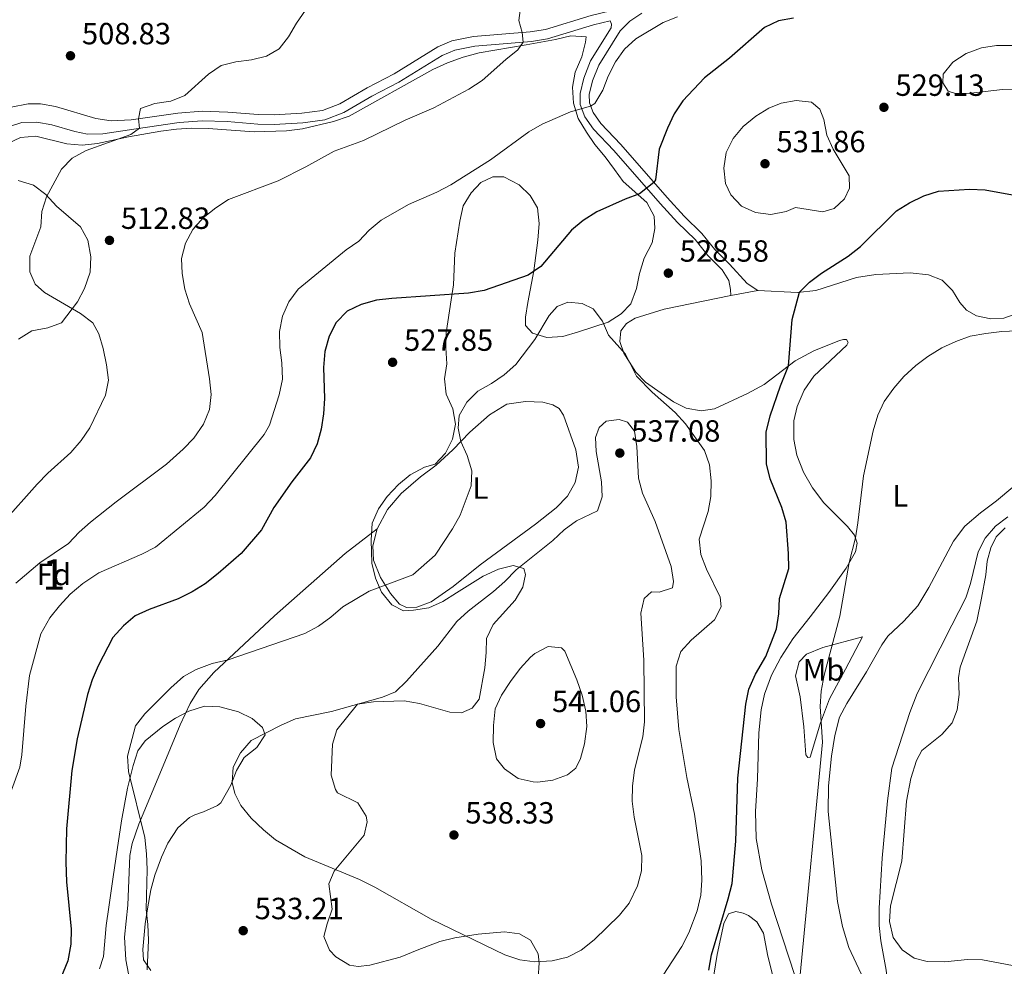
# Model space of a CAD drawing. Units: metres. Extents: x 628491 to 635430, y 702065 to 706822.
# Drawn here: x 630876 to 631198, y 704456 to 704765 of the extents above; entities that cross this region are included whole.
import ezdxf
from ezdxf.enums import TextEntityAlignment as Align

# ---------------------------------------------------------------- set-up
doc = ezdxf.new("R2010")
doc.units = ezdxf.units.M
doc.header["$MEASUREMENT"] = 0
doc.linetypes.add('DGN Style 3', pattern=[121.09594000000003, 86.49710000000002, -34.59884000000001])
for name, color, linetype, lineweight in [('Altimetria', 7, 'Continuous', 0), ('centroides', 7, 'Continuous', 0), ('Complex', 7, 'Continuous', 0), ('Entidades rusticas', 7, 'Continuous', 0), ('Viales-ffcc', 7, 'Continuous', 0), ('Zona arbolada', 7, 'Continuous', 0)]:
    doc.layers.add(name, color=color, linetype=linetype, lineweight=lineweight)
doc.styles.add('Style-Arial', font='txt')
doc.styles.add('Style-Arial Narrow', font='txt')

# ---------------------------------------------------------------- blocks, each defined once
blk = doc.blocks.new('5PATER')
at = {"layer": 'Altimetria', "linetype": 'Continuous', "lineweight": 0}
h = blk.add_hatch(color=250, dxfattribs=at)
edge = h.paths.add_edge_path()
edge.add_ellipse((1.001171767711639e-08, 1.001171767711639e-08), major_axis=(-1.095731443231309, -1.110710700762829), ratio=0.999422240966032, start_angle=0, end_angle=360)

msp = doc.modelspace()

# ---------------------------------------------------------------- linework, layer by layer
at = {"layer": 'Altimetria', "color": 30, "linetype": 'Continuous', "lineweight": 0, "flags": 128}
for points, elevation in [([(631039.6529999999, 704770.004), (631038.959, 704765.0390000001), (631040.024, 704761.169), (631040.4169999999, 704758.041), (631038.602, 704755.4739999999), (631034.6780000001, 704752.375), (631026.9180000001, 704745.4240000001), (631022.6370000001, 704742.5970000001), (631011.176, 704736.548), (631001.7550000001, 704732.4469999999), (630988.163, 704725.8589999999), (630978.4979999999, 704722.378), (630969.2930000001, 704717.182), (630960.176, 704712.615), (630944.02, 704706.479), (630939.8189999999, 704703.7679999999), (630935.6440000001, 704700.52), (630932.263, 704696.767), (630929.8870000001, 704692.236), (630928.5590000001, 704687.2720000001), (630928.841, 704682.2790000001), (630929.662, 704677.1640000001), (630931.2239999999, 704672.3700000001), (630935.3130000001, 704663.0160000001), (630937.747, 704647.8500000001), (630938.3060000001, 704642.7479999999), (630937.7509999999, 704637.7820000001), (630935.753, 704632.986), (630932.666, 704628.486), (630929.189, 704624.8859999999), (630923.7220000001, 704619.973), (630907.263, 704607.6410000001), (630898.882, 704600.99), (630895.138, 704597.676), (630891.6370000001, 704594.031), (630882.2849999999, 704587.6270000001), (630874.3700000001, 704580.9780000001)], 515), ([(630969.163, 704768.4240000001), (630966.2, 704764.264), (630963.568, 704759.7490000001), (630960.51, 704755.784), (630956.408, 704753.3929999999), (630951.5530000001, 704752.196), (630946.408, 704751.5730000001), (630941.5390000001, 704750.314), (630937.385, 704747.5279999999), (630929.727, 704740.571), (630925.074, 704738.737), (630919.878, 704737.9890000001), (630915.1769999999, 704736.2860000001), (630914.567, 704732.949)], 510), ([(631090.8130000001, 704766.308), (631086.1969999999, 704764.3859999999), (631077.257, 704759.0460000001), (631073.544, 704755.676), (631070.55, 704751.571), (631068.21, 704746.8999999999), (631066.463, 704742.342), (631063.798, 704737.9110000001), (631062.4310000001, 704737.0860000001), (631055.888, 704735.2380000001), (631046.538, 704731.1699999999), (631042.183, 704728.71), (631029.659, 704719.5320000001), (631016.7, 704711.3189999999), (631012.158, 704708.9739999999), (631002.808, 704704.906), (630993.878, 704699.804), (630990.0179999999, 704696.541), (630986.604, 704692.872), (630982.4480000001, 704690.0900000001), (630966.7209999999, 704677.202), (630963.7209999999, 704673.071), (630961.648, 704668.314), (630960.6410000001, 704663.345), (630960.719, 704658.0730000001), (630961.4180000001, 704653.081), (630961.648, 704647.7069999999), (630960.5819999999, 704642.612), (630957.3829999999, 704632.7579999999), (630955.676, 704629.6680000001)], 520), ([(631215.0830000001, 704753.648), (631210.3130000001, 704755.1470000001), (631205.3970000001, 704756.23), (631200.3049999999, 704756.8589999999), (631195.2080000001, 704756.9099999999), (631190.2620000001, 704756.182), (631185.277, 704754.267), (631180.879, 704751.4909999999), (631177.7660000001, 704747.4950000001), (631177.7039999999, 704744.642), (631179.3729999999, 704741.9299999999), (631181.8589999999, 704741.1950000001), (631186.8559999999, 704741.344), (631197.2080000001, 704742.5590000001), (631212.4750000001, 704742.6950000001), (631217.436, 704743.2960000001), (631221.1429999999, 704745.533), (631219.916, 704749.8219999999), (631215.0830000001, 704753.648)], 530), ([(631106.568, 704711.7620000001), (631105.997, 704716.733), (631106.78, 704721.858), (631109.0490000001, 704726.4469999999), (631112.3219999999, 704730.3570000001), (631116.452, 704733.7790000001), (631120.77, 704736.4369999999), (631124.7409999999, 704737.9950000001), (631129.7110000001, 704738.9180000001), (631134.672, 704738.3219999999), (631137.398, 704736.0959999999), (631138.73, 704732.6840000001), (631139.717, 704727.5730000001), (631141.811, 704723.0320000001), (631146.9680000001, 704714.2450000001), (631147.1300000001, 704710.263), (631145.503, 704706.7660000001), (631142.1229999999, 704703.5830000001), (631138.3829999999, 704702.5490000001), (631129.426, 704703.942), (631126.3559999999, 704702.598), (631121.4469999999, 704701.592), (631116.368, 704702.317), (631111.7860000001, 704704.311), (631108.26, 704708.068), (631106.568, 704711.7620000001)], 530), ([(630914.567, 704732.949), (630914.892, 704729.814), (630911.9950000001, 704727.8219999999), (630897.3740000001, 704722.561), (630892.8230000001, 704720.034), (630889.291, 704716.4909999999), (630884.443, 704707.4469999999), (630882.925, 704702.6359999999), (630882.5970000001, 704697.6100000001), (630879.004, 704687.9979999999), (630878.994, 704682.868), (630880.727, 704678.8200000001), (630883.7930000001, 704676.0900000001), (630895.6059999999, 704669.22), (630899.6259999999, 704666.2220000001), (630901.54, 704662.5530000001), (630902.936, 704657.7509999999), (630904.0190000001, 704652.4709999999), (630904.7479999999, 704647.3770000001), (630903.7660000001, 704642.4739999999), (630898.631, 704631.7820000001), (630895.7890000001, 704627.6669999999), (630892.4340000001, 704623.7620000001), (630884.848, 704616.996), (630881.3640000001, 704613.389), (630869.8970000001, 704600.5860000001)], 510), ([(631086.199, 704452.814), (631092.229, 704462.2110000001), (631094.534, 704466.646), (631097.335, 704473.7749999999), (631098.523, 704478.899), (631098.844, 704483.8900000001), (631098.622, 704490.131), (631096.402, 704505.4780000001), (631093.933, 704517.4299999999), (631091.3500000001, 704533.158), (631090.462, 704543.8489999999), (631090.3770000001, 704553.8659999999), (631091.939, 704558.7), (631095.354, 704562.352), (631103.01, 704569.0619999999), (631105.199, 704573.328), (631104.7949999999, 704576.3859999999), (631100.3670000001, 704585.594), (631098.5360000001, 704590.4169999999), (631097.9439999999, 704595.398), (631100.8800000001, 704604.4920000001), (631101.7720000001, 704609.4110000001), (631101.851, 704614.54), (631101.3759999999, 704619.675), (631099.6510000001, 704624.369), (631093.493, 704633.1159999999), (631090.1170000001, 704636.8049999999), (631082.571, 704643.523), (631077.439, 704648.788), (631073.8740000001, 704655.9680000001), (631068.254, 704662.095), (631066.291, 704666.7590000001), (631063.23, 704670.71), (631059.6910000001, 704672.4820000001), (631054.969, 704672.9110000001), (631051.504, 704671.4909999999), (631048.9070000001, 704668.602), (631044.156, 704660.737), (631037.936, 704652.602), (631034.1699999999, 704649.145), (631030.017, 704646.3600000001), (631025.507, 704643.827), (631021.8929999999, 704640.1769999999), (631019.446, 704635.817), (631019.108, 704631.723), (631019.9920000001, 704627.3360000001), (631022.092, 704622.763), (631023.5260000001, 704617.817), (631023.3300000001, 704612.8189999999), (631019.753, 704603.247), (631017.287, 704598.825), (631011.575, 704590.202), (631004.29, 704583.719), (630990.024, 704578.4539999999), (630981.325, 704573.2760000001), (630977.4920000001, 704569.909), (630973.385, 704566.9480000001), (630968.8970000001, 704564.5020000001), (630943.908, 704555.9820000001), (630938.686, 704554.767), (630933.432, 704552.7509999999), (630929.2390000001, 704550.513), (630925.074, 704546.7579999999), (630916.615, 704538.273), (630913.5109999999, 704534.297), (630910.97, 704524.413), (630911.21, 704519.4180000001), (630916.5530000001, 704497.764), (630917.1410000001, 704492.479), (630917.3770000001, 704487.297), (630917.0279999999, 704474.291), (630917.6229999999, 704469.3260000001), (630917.7949999999, 704464.2820000001), (630917.3829999999, 704454.479)], 530), ([(631130.6359999999, 704427.244), (631130.949, 704452.926), (631138.27, 704529.0490000001), (631137.54, 704540.622), (631137.888, 704545.7), (631138.8800000001, 704550.9580000001), (631144, 704570.1769999999), (631147.067, 704587.7309999999), (631149.068, 704595.8910000001), (631149.8870000001, 704600.774), (631151.658, 704616.1030000001), (631154.851, 704630.868), (631156.3459999999, 704635.9610000001), (631158.4990000001, 704640.4720000001), (631161.594, 704644.7590000001), (631164.9410000001, 704648.6259999999), (631168.7860000001, 704652.202), (631172.804, 704655.176), (631177.314, 704657.969), (631181.8829999999, 704660.1259999999), (631186.594, 704661.8), (631191.676, 704662.743), (631196.9439999999, 704663.3570000001), (631201.94, 704663.5449999999)], 520), ([(630994.3999999999, 704543.73), (630977.6240000001, 704539.0590000001), (630965.842, 704536.594), (630961.2520000001, 704534.6059999999), (630951.3759999999, 704529.5120000001), (630947.916, 704525.55), (630945.4950000001, 704520.8330000001), (630945.1300000001, 704515.8200000001), (630946.0349999999, 704512.1610000001), (630948.02, 704508.335), (630951.419, 704504.185), (630955.4510000001, 704500.2760000001), (630959.3060000001, 704497.091), (630968.9480000001, 704491.4580000001), (630986.81, 704484.112), (630991.879, 704481.588), (631010.271, 704471.122), (631034.4240000001, 704459.4680000001), (631039.229, 704457.8230000001), (631044.21, 704457.162), (631049.828, 704457.4750000001), (631054.8899999999, 704458.7), (631059.3300000001, 704460.997), (631063.642, 704464.3700000001), (631071.8559999999, 704472.459), (631075.021, 704476.321), (631077.773, 704482.0279999999), (631079.04, 704486.881), (631079.21, 704491.8829999999), (631076.72, 704504.4539999999), (631076.0390000001, 704509.6529999999), (631076.1399999999, 704514.652), (631076.747, 704519.966), (631079.48, 704530.737), (631080.061, 704535.706), (631079.9010000001, 704555.7890000001), (631078.8759999999, 704571.183), (631079.993, 704576.047), (631082.3019999999, 704578.158), (631084.8729999999, 704578.0249999999), (631089.2749999999, 704579.5190000001), (631089.5190000001, 704581.5530000001), (631088.7890000001, 704586.4990000001), (631083.5590000001, 704601.213), (631079.409, 704610.5020000001), (631078.101, 704615.3300000001), (631077.5109999999, 704625.6840000001), (631076.757, 704630.6910000001), (631074.5320000001, 704633.7180000001), (631071.7860000001, 704634.527), (631067.567, 704633.9820000001), (631065.1880000001, 704631.902), (631064.006, 704628.625), (631064.308, 704624.1089999999), (631066.0090000001, 704614.2180000001), (631066.2209999999, 704609.2220000001), (631064.703, 704604.638), (631057.8189999999, 704601.429), (631053.808, 704598.443), (631050.098, 704595.023), (631038.0900000001, 704585.348), (631034.4110000001, 704581.5549999999), (631030.658, 704578.25), (631022.4269999999, 704571.8330000001), (631018.719, 704568.477), (631012.5050000001, 704560.4029999999), (631002.182, 704549.0050000001), (630998.6359999999, 704545.4709999999), (630994.3999999999, 704543.73)], 535), ([(630955.676, 704629.6680000001), (630939.6359999999, 704609.6640000001), (630935.962, 704605.868), (630920.091, 704592.825), (630915.6570000001, 704590.5120000001), (630901.521, 704584.406), (630896.3759999999, 704580.8700000001), (630892.2250000001, 704577.381), (630888.646, 704573.591), (630885.504, 704569.6969999999), (630882.6170000001, 704564.439), (630878.852, 704550.7690000001), (630877.656, 704540.8319999999), (630876.392, 704524.9099999999), (630875.7660000001, 704520.842), (630870.2479999999, 704505.7280000001)], 520), ([(631160.102, 704427.794), (631160.4369999999, 704443.065), (631159.1359999999, 704454.443), (631157.3859999999, 704464.0549999999), (631156.8400000001, 704469.0260000001), (631156.8300000001, 704474.6969999999), (631157.8530000001, 704491.0630000001), (631159.5090000001, 704509.8049999999), (631161.014, 704520.5050000001), (631166.902, 704538.7409999999), (631169.31, 704544.8840000001), (631180.6140000001, 704567.26), (631185.1410000001, 704576.2250000001), (631186.7490000001, 704580.959), (631189.2620000001, 704591.2679999999), (631191.467, 704595.7520000001), (631194.913, 704599.631), (631198.963, 704602.72)], 515), ([(631042.754, 704556.7590000001), (631039.338, 704553.1070000001), (631036.19, 704548.821), (631033.335, 704544.389), (631031.1799999999, 704539.8729999999), (631030.6140000001, 704534.5079999999), (631030.5660000001, 704528.896), (631031.685, 704523.5), (631034.3189999999, 704520.2720000001), (631038.74, 704517.1499999999), (631043.6410000001, 704515.9750000001), (631045.1100000001, 704515.9110000001), (631050.0630000001, 704516.5800000001), (631054.8430000001, 704518.321), (631057.602, 704520.487), (631059.156, 704523.6340000001), (631060.4639999999, 704528.4569999999), (631061.1880000001, 704534.163), (631060.8430000001, 704539.149), (631059.696, 704544.4099999999), (631057.97, 704549.3640000001), (631053.9979999999, 704558.7180000001), (631052.869, 704559.916), (631048.6030000001, 704560.267), (631044.163, 704557.9839999999), (631042.754, 704556.7590000001)], 540)]:
    msp.add_lwpolyline(points, dxfattribs=dict(at, elevation=elevation))
at = {"layer": 'Altimetria', "color": 30, "linetype": 'Continuous', "lineweight": 30, "elevation": 525, "flags": 128}
for points in [[(631128.8559999999, 704765.8090000001), (631123.9280000001, 704764.96), (631119.3589999999, 704762.75), (631107.821, 704752.76), (631099.7320000001, 704746.288), (631092.6570000001, 704738.767), (631089.7550000001, 704734.524), (631087.5560000001, 704729.888), (631084.896, 704722.979), (631083.628, 704713.0150000001), (631083.1340000001, 704712.129), (631078.4780000001, 704708.409), (631073.79, 704706.6680000001), (631064.496, 704702.4639999999), (631060.0360000001, 704699.659), (631056.172, 704696.453), (631046.1429999999, 704684.5730000001), (631042.0109999999, 704681.7550000001), (631027.5970000001, 704676.7860000001), (631022.456, 704675.8559999999), (630997.3759999999, 704674.166), (630992.4110000001, 704673.575), (630987.385, 704672.175), (630982.8470000001, 704669.963), (630979.149, 704666.28), (630976.9070000001, 704661.811), (630975.523, 704656.784), (630975.1000000001, 704651.544), (630975.4140000001, 704641.425), (630975.0390000001, 704636.439), (630974.243, 704631.396), (630972.9369999999, 704626.5460000001), (630970.791, 704622.0290000001), (630964.649, 704614.1140000001), (630958.8060000001, 704605.747), (630954.7679999999, 704598.4610000001), (630948.1570000001, 704590.763), (630940.6300000001, 704584.132), (630936.355, 704580.7930000001), (630932.119, 704578.1359999999), (630927.5149999999, 704575.889), (630918.037, 704572.419), (630913.462, 704570.3759999999), (630909.6780000001, 704567.105), (630906.139, 704563.271), (630901.301, 704553.925)], [(631101.101, 704454.371), (631102.0190000001, 704459.4169999999), (631107.49, 704477.788), (631108.72, 704482.821), (631109.908, 704496.604), (631110.584, 704517.175), (631113.192, 704541.406), (631114.2380000001, 704546.3130000001), (631116.3559999999, 704551.2650000001), (631119.7550000001, 704557.013), (631123.2590000001, 704566.0490000001), (631123.9890000001, 704571.013), (631124.25, 704576.006), (631127.3260000001, 704585.7620000001), (631127.1740000001, 704590.7590000001), (631126.3970000001, 704600.962), (631124.9909999999, 704605.76), (631121.163, 704615.1840000001), (631119.962, 704620.0700000001), (631119.9169999999, 704630.4580000001), (631121.22, 704635.727), (631124.537, 704645.5800000001), (631127.1769999999, 704652.074), (631128.3570000001, 704667.2320000001), (631130.773, 704676.2050000001), (631134.0079999999, 704679.4369999999), (631137.987, 704682.4639999999), (631146.649, 704688.0290000001), (631150.6969999999, 704691.1229999999), (631162.547, 704702.8060000001), (631166.774, 704705.4750000001), (631171.4369999999, 704707.6880000001), (631176.253, 704709.22), (631186.3589999999, 704709.9140000001), (631191.56, 704709.649), (631201.685, 704707.821)], [(630901.301, 704553.925), (630899.327, 704549.348), (630897.851, 704544.5660000001), (630894.435, 704530.1089999999), (630892.716, 704519.717), (630890.9469999999, 704500.6570000001), (630890.726, 704489.6939999999), (630890.9450000001, 704483.273), (630892.4610000001, 704467.8729999999), (630892.439, 704462.872), (630891.415, 704457.4820000001), (630889.1359999999, 704451.8670000001), (630886.9469999999, 704448.4780000001), (630882.537, 704445.2679999999), (630877.994, 704443.092), (630871.1100000001, 704440.5590000001), (630861.256, 704438.754), (630854.047, 704436.21), (630844.72, 704431.909), (630840.868, 704428.7380000001), (630837.7450000001, 704424.2690000001), (630837.432, 704421.7679999999)]]:
    msp.add_lwpolyline(points, dxfattribs=at)
at = {"layer": 'Complex', "color": 92, "linetype": 'DGN Style 3', "lineweight": 0}
for points in [[(631045.246, 704451.844, 541.428), (631045.658, 704456.815, 541.428), (631045.325, 704459.7390000001, 541.501), (631042.7490000001, 704464.246, 541.65), (631039.162, 704466.2930000001, 541.618), (631034.237, 704466.983, 541.539), (631025.642, 704466.2069999999, 541.3340000000001), (631017.9739999999, 704465.02, 541.1270000000001), (631013.1259999999, 704463.842, 540.982), (631005.696, 704460.933, 541.205), (631000.186, 704458.631, 540.982), (630990.159, 704456.034, 540.982), (630986.398, 704455.6510000001, 540.982), (630983.5220000001, 704456.0989999999, 540.982), (630979.0360000001, 704458.8030000001, 540.982), (630977.058, 704460.923, 540.929), (630975.2, 704465.378, 540.759), (630976.2339999999, 704469.547, 540.726), (630977.8829999999, 704474.3659999999, 540.759), (630976.791, 704482.615, 540.982), (630978.567, 704486.824, 540.982), (630988.317, 704498.554, 541.205), (630989.388, 704502.969, 541.428), (630988.9610000001, 704504.7790000001, 541.484), (630986.25, 704509.162, 541.428), (630979.6070000001, 704512.462, 541.205), (630978.967, 704513.496, 541.19), (630977.523, 704518.253, 541.205), (630977.953, 704528.304, 541.339), (630979.369, 704532.9839999999, 540.759), (630986.1329999999, 704541.449, 538.755), (630991.4070000001, 704542.173, 538.99), (631001.4110000001, 704542.5249999999, 538.9830000000001), (631006.5020000001, 704541.619, 538.9830000000001), (631016.4070000001, 704538.801, 539.837), (631020.236, 704538.5860000001, 540.121), (631023.638, 704540.1159999999, 540.178), (631025.95, 704543.088, 540.292), (631027.8800000001, 704553.315, 539.998), (631028.236, 704558.287, 539.609), (631028.425, 704562.9550000001, 538.802), (631030.588, 704567.462, 538.528), (631037.8030000001, 704575.406, 538.471), (631040.3130000001, 704579.727, 538.698), (631041.0860000001, 704583.81, 538.414), (631040.592, 704585.78, 538.186), (631037.0760000001, 704586.841, 536.494), (631032.283, 704585.5530000001, 535.852), (631027.264, 704583.2579999999, 535.511), (631018.521, 704577.825, 534.885), (631014.0519999999, 704574.9890000001, 534.884), (631009.4639999999, 704573.0020000001, 534.828), (631004.4909999999, 704572.1359999999, 534.145), (631001.196, 704571.9210000001, 533.689), (630997.396, 704573.9040000001, 532.778), (630994.061, 704578.075, 531.868), (630992.0149999999, 704582.706, 531.128), (630990.868, 704587.6089999999, 530.615), (630990.619, 704595.0930000001, 530.064), (630990.9809999999, 704600.665, 530.1030000000001), (630993, 704605.2919999999, 530.217), (630995.8829999999, 704609.416, 530.331), (630999.601, 704613.287, 530.399), (631003.443, 704616.479, 530.615), (631008.0519999999, 704618.98, 530.7860000000001), (631011.544, 704619.979, 530.85), (631015.014, 704623.53, 531.469), (631017.246, 704628.0819999999, 531.583), (631018.2080000001, 704633.0760000001, 531.41), (631017.3389999999, 704638.003, 531.355), (631015.179, 704642.8829999999, 531.295), (631014.587, 704647.844, 531.1850000000001), (631015.375, 704652.784, 530.558), (631015.1270000001, 704658.034, 530.083), (631015.23, 704662.9210000001, 529.022), (631016.8049999999, 704673.712, 527.279), (631017.5519999999, 704678.648, 526.972), (631018.0260000001, 704688.9280000001, 525.549), (631019.622, 704699.4280000001, 524.324), (631020.7579999999, 704704.433, 523.711), (631023.4029999999, 704708.6769999999, 523.5), (631026.5449999999, 704712.0760000001, 523.557), (631030.503, 704713.9169999999, 523.899), (631034.0900000001, 704713.977, 524.24), (631039.1100000001, 704711.3489999999, 524.477), (631042.649, 704707.835, 524.639), (631045.0090000001, 704703.787, 524.866), (631045.598, 704698.628, 525.777), (631045.173, 704693.253, 526.745), (631043.8910000001, 704683.162, 528.054), (631041.8929999999, 704672.8600000001, 529.791), (631041.085, 704668.037, 530.843), (631041.156, 704665.3640000001, 531.982), (631043.388, 704662.7919999999, 532.494), (631048.0730000001, 704661.365, 532.722), (631053.358, 704661.676, 532.835), (631058.5260000001, 704663.2350000001, 532.835), (631068.1370000001, 704666.435, 532.777), (631072.378, 704669.087, 532.722), (631075.594, 704672.3999999999, 532.721), (631077.435, 704677.435, 532.657), (631078.467, 704682.315, 532.266), (631079.9369999999, 704687.287, 531.355), (631082.618, 704692.315, 530.6320000000001), (631083.4580000001, 704697.03, 529.135), (631083.2069999999, 704701.064, 528.908), (631080.828, 704705.5079999999, 528.225), (631073.119, 704712.422, 526.607), (631070.199, 704716.3659999999, 525.4300000000001), (631067.2220000001, 704720.507, 525.03), (631063.7779999999, 704724.565, 524.826), (631061.0830000001, 704728.6089999999, 523.614), (631058.413, 704733.0530000001, 522.9060000000001), (631056.8230000001, 704737.9909999999, 521.818), (631056.4780000001, 704743.2579999999, 521.597), (631057.409, 704748.1510000001, 521.109), (631059.55, 704753.162, 520.986), (631060.8130000001, 704757.9450000001, 520.256), (631061.013, 704759.7220000001, 519.743), (631055.979, 704760.105, 519.116), (631050.9680000001, 704758.838, 518.32), (631041.3060000001, 704757.121, 516.84), (631025.9280000001, 704754.5590000001, 515.019), (631020.6980000001, 704753.1100000001, 514.791), (631015.6570000001, 704751.273, 514.734), (631010.777, 704749.0079999999, 514.615), (630983.5020000001, 704733.77, 514.279), (630978.281, 704731.996, 513.988), (630968.1440000001, 704729.6140000001, 513.88), (630962.987, 704729.0249999999, 513.823), (630952.425, 704728.6329999999, 513.7620000000001), (630937.365, 704729.73, 512.741), (630931.9839999999, 704729.821, 512.558), (630927.0009999999, 704729.575, 512.229), (630921.8489999999, 704728.871, 511.831), (630911.2620000001, 704727.04, 510.971), (630901.105, 704724.878, 510.457), (630896.1370000001, 704724.331, 510.351), (630891.104, 704724.716, 510.351), (630880.94, 704727.25, 509.895), (630875.9569999999, 704726.837, 509.896), (630872.0590000001, 704724.94, 509.326)], [(630875.1510000001, 704712.7790000001, 510.977), (630880.1980000001, 704711.173, 511.852), (630884.2039999999, 704708.199, 512.173), (630887.693, 704704.378, 512.856), (630895.54, 704697.631, 513.539), (630897.976, 704693.189, 513.539), (630898.933, 704687.7409999999, 513.596), (630898.763, 704682.7409999999, 513.596), (630896.8670000001, 704677.4510000001, 513.585), (630894.554, 704673.077, 512.856), (630889.318, 704666.131, 511.365), (630884.8189999999, 704664.5760000001, 509.725), (630879.683, 704663.53, 509.042), (630875.3090000001, 704660.871, 508.359)], [(630901.8260000001, 704454.801, 532.517), (630903.061, 704458.8530000001, 532.295), (630904.006, 704468.98, 531.849), (630904.862, 704475.048, 531.814), (630906.2590000001, 704484.94, 532.295), (630907.51, 704493.807, 533.186), (630909.007, 704503.2609999999, 533.514), (630910.9480000001, 704513.9169999999, 533.907), (630912.747, 704521.412, 534.414), (630914.351, 704526.1669999999, 534.522), (630916.713, 704529.466, 534.428), (630922.5349999999, 704534.0800000001, 534.494), (630926.6640000001, 704536.871, 535.63), (630930.969, 704539.1159999999, 536.985), (630936.145, 704540.7450000001, 537.641), (630941.1540000001, 704540.5970000001, 537.641), (630947.2069999999, 704538.9680000001, 537.641), (630951.7, 704536.78, 537.641), (630955.146, 704533.787, 537.418), (630955.942, 704531.435, 537.641), (630953.2760000001, 704527.264, 538.755), (630949.132, 704523.9720000001, 538.977), (630946.548, 704519.69, 538.977), (630944.7509999999, 704514.946, 538.977), (630941.4850000001, 704509.1939999999, 538.086), (630940.382, 704508.24, 538.073), (630935.8360000001, 704506.212, 537.641), (630932.9439999999, 704505.2579999999, 537.195), (630931.2010000001, 704504.3700000001, 537.162), (630927.4210000001, 704501.0260000001, 537.195), (630924.0819999999, 704495.96, 536.955), (630922.0390000001, 704491.435, 536.972), (630919.868, 704485.48, 537.549), (630918.571, 704480.696, 538.086), (630917.4280000001, 704474.5, 538.755), (630916.692, 704469.5360000001, 538.755), (630915.996, 704461.182, 538.532), (630916.2150000001, 704457.784, 538.532), (630918.571, 704454.298, 538.532)]]:
    msp.add_polyline3d(points, dxfattribs=at)
at = {"layer": 'Entidades rusticas', "color": 92, "linetype": 'Continuous', "lineweight": 0, "extrusion": (0.05903824691635302, 0.01102082898653496, 0.9981948841431183), "elevation": 45551.58569783952, "flags": 128}
msp.add_lwpolyline([(576899.013321474, -748325.48687043), (576899.013321474, -748316.478923827)], dxfattribs=at)
at = {"layer": 'Entidades rusticas', "color": 92, "linetype": 'Continuous', "lineweight": 0}
for points in [[(631180.791, 704676.7420000001, 521.47), (631177.493, 704680.145, 521.925), (631172.9639999999, 704681.8940000001, 522.324), (631167.0090000001, 704682.4909999999, 522.609), (631155.7180000001, 704682.034, 523.121), (631149.442, 704681.02, 523.3770000000001), (631136.1669999999, 704676.7919999999, 524.345), (631130.0730000001, 704676.128, 525.085), (631117.105, 704676.788, 526.366)], [(631202.2309999999, 704669.3659999999, 520.389), (631197.5800000001, 704667.7180000001, 520.275), (631193.3430000001, 704667.5430000001, 520.474), (631188.652, 704668.514, 520.559), (631185.402, 704670.324, 520.787), (631183.2039999999, 704672.783, 521.072), (631180.791, 704676.7420000001, 521.47)], [(631108.2660000001, 704675.138, 526.907), (631086.456, 704670.642, 528.614), (631076.966, 704667.7069999999, 529.383), (631074.2280000001, 704665.979, 529.44), (631072.3200000001, 704663.5800000001, 529.753), (631071.9739999999, 704660.115, 529.895), (631073.2960000001, 704656.304, 530.009), (631077.247, 704649.997, 529.98), (631080.392, 704646.814, 529.8100000000001), (631089.565, 704640.331, 529.212), (631093.6799999999, 704638.3060000001, 528.956), (631098.5689999999, 704637.3729999999, 528.785), (631102.953, 704638.0390000001, 528.415), (631113.7660000001, 704643.0900000001, 526.764), (631119.2409999999, 704645.9739999999, 526.053), (631129.3260000001, 704653.7250000001, 524.715), (631135.435, 704657.0390000001, 523.804), (631143.8489999999, 704660.435, 522.552), (631145.1140000001, 704660.781, 522.438), (631146.172, 704660.717, 522.3530000000001), (631146.672, 704659.801, 522.097), (631146.2039999999, 704658.8670000001, 521.9540000000001), (631135.435, 704648.747, 522.296), (631132.3219999999, 704644.152, 522.381), (631130.04, 704638.8570000001, 522.41), (631128.8700000001, 704634.156, 522.58), (631128.882, 704627.973, 522.552), (631129.8970000001, 704622.865, 522.41), (631132.102, 704617.3, 522.182), (631135.024, 704612.226, 521.727), (631138.6799999999, 704607.301, 521.271), (631146.462, 704599.5260000001, 520.19), (631148.7609999999, 704596.7590000001, 520.076), (631149.6840000001, 704594.1529999999, 519.848), (631149.139, 704591.2490000001, 519.848), (631146.031, 704585.9709999999, 520.076), (631140.3770000001, 704577.9199999999, 520.616), (631134.315, 704570.0490000001, 521.1850000000001), (631128.628, 704562.852, 522.26), (631124.679, 704556.7250000001, 522.817), (631121.635, 704550.919, 523.1510000000001), (631119.331, 704544.6810000001, 523.429), (631118.2309999999, 704539.5530000001, 523.485), (631117.436, 704532.05, 523.318), (631117.05, 704517.04, 523.2620000000001), (631116.3929999999, 704506.321, 523.095), (631116.6159999999, 704497.5279999999, 523.04), (631118.4739999999, 704487.287, 522.928), (631121.631, 704476.057, 522.093), (631136.737, 704429.6529999999, 518.64)], [(630992.6359999999, 704598.838, 528.066), (630991.1399999999, 704593.21, 528.436), (630991.3670000001, 704588.4909999999, 528.891), (630993.69, 704582.8470000001, 529.6030000000001), (630997.0149999999, 704577.6780000001, 530.428), (630999.95, 704574.115, 530.883), (631002.2239999999, 704573.0560000001, 530.969), (631005.6100000001, 704573.162, 530.997), (631010.2550000001, 704574.9240000001, 531.054), (631017.4240000001, 704579.913, 531.452), (631026.2550000001, 704587.0619999999, 531.737), (631044.4510000001, 704600.3589999999, 532.506), (631051.1769999999, 704605.669, 532.79), (631054.841, 704609.4639999999, 532.989), (631057.4180000001, 704613.9469999999, 532.932), (631058.433, 704618.926, 532.819), (631057.615, 704624.6710000001, 532.591), (631053.565, 704636.0160000001, 531.908), (631052.1810000001, 704638.1440000001, 531.822), (631050.129, 704639.327, 531.766), (631046.754, 704640.1910000001, 531.538), (631041.155, 704640.4920000001, 531.196), (631035.013, 704639.6270000001, 530.912), (631029.341, 704636.1059999999, 530.6560000000001), (631022.9750000001, 704630.4140000001, 530.2570000000001), (631017.3559999999, 704624.6170000001, 529.773), (631011.899, 704619.567, 529.062), (631006.753, 704615.787, 528.777), (631000.459, 704610.3840000001, 528.265), (630996.04, 704605.1000000001, 528.094), (630992.6359999999, 704598.838, 528.066)], [(631152.531, 704449.7010000001, 517.582), (631146.9610000001, 704461.8759999999, 518.417), (631144.8759999999, 704468.7380000001, 518.863), (631143.1980000001, 704476.8319999999, 519.086), (631140.1570000001, 704506.294, 519.643), (631140.2779999999, 704514.7609999999, 519.8100000000001), (631141.2050000001, 704524.443, 519.8100000000001), (631142.283, 704531.2220000001, 519.866), (631143.905, 704537.131, 519.8100000000001), (631146.227, 704541.629, 519.476), (631152.713, 704552.0220000001, 518.7520000000001), (631157.6640000001, 704560.8729999999, 518.362), (631159.696, 704563.689, 518.14), (631164.9310000001, 704568.5860000001, 517.713), (631169.5320000001, 704573.6510000001, 517.4), (631173.092, 704579.6059999999, 517.343), (631181.142, 704594.7239999999, 517.201), (631184.8090000001, 704599.659, 517.201), (631189.9850000001, 704604.0109999999, 517.059), (631195.24, 704607.9110000001, 517.059), (631206.523, 704617.3999999999, 516.6320000000001)], [(631200.429, 704455.9199999999, 509.898), (631190.652, 704457.8319999999, 510.734), (631185.75, 704457.8970000001, 511.458), (631178.3640000001, 704457.1710000001, 512.126), (631172.527, 704457.274, 512.738), (631168.29, 704458.338, 512.9060000000001), (631164.344, 704461.084, 513.407), (631161.429, 704465.081, 513.6850000000001), (631160.2590000001, 704470.301, 513.908), (631160.5590000001, 704475.506, 514.019), (631164.226, 704490.071, 513.574), (631165.736, 704509.717, 513.964), (631167.1950000001, 704517.104, 513.741), (631169.0860000001, 704523.047, 513.741), (631170.8200000001, 704526.2309999999, 513.6850000000001), (631177.321, 704531.496, 513.518), (631180.7309999999, 704535.3260000001, 513.407), (631182.3319999999, 704539.631, 513.351), (631182.98, 704544.5989999999, 513.351), (631182.7550000001, 704550.047, 513.462), (631183.298, 704553.548, 513.462), (631188.7690000001, 704568.619, 513.462), (631190.327, 704576.132, 513.586), (631191.729, 704583.7220000001, 513.899), (631192.1669999999, 704588.2450000001, 514.07), (631193.328, 704592.5460000001, 514.213), (631195.1470000001, 704596.1950000001, 514.383), (631198.0860000001, 704599.0719999999, 514.639)], [(631138.452, 704559.9380000001, 521.129), (631151.3940000001, 704563.514, 519.1800000000001), (631145.7919999999, 704552.905, 519.013), (631140.628, 704543.2180000001, 519.57), (631137.5889999999, 704535.3600000001, 520.015), (631134.2779999999, 704524.0800000001, 520.572), (631133.47, 704523.935, 520.85), (631132.881, 704524.804, 520.9060000000001), (631132.183, 704533.9739999999, 521.296), (631130.977, 704543.8319999999, 522.02), (631129.4709999999, 704550.6710000001, 522.243), (631130.6399999999, 704555.3030000001, 522.298), (631133.058, 704557.747, 522.187), (631138.452, 704559.9380000001, 521.129)], [(631108.325, 704426.827, 523.0310000000001), (631107.0819999999, 704428.473, 523.301), (631103.7390000001, 704434.004, 524.08), (631102.5249999999, 704441.4550000001, 524.47), (631102.2239999999, 704449.4029999999, 524.916), (631103.7919999999, 704459.506, 524.749), (631105.99, 704469.716, 524.86), (631107.587, 704472.817, 524.693), (631109.9809999999, 704473.567, 524.6370000000001), (631112.324, 704473.071, 524.581), (631114.033, 704472.3330000001, 524.5260000000001), (631116.8470000001, 704470.257, 524.192), (631119.013, 704466.513, 523.746), (631120.402, 704458.966, 523.022), (631127.8589999999, 704429.548, 520.683), (631128.3570000001, 704427.2010000001, 520.535)]]:
    msp.add_polyline3d(points, dxfattribs=at)
at = {"layer": 'Viales-ffcc', "color": 250, "linetype": 'DGN Style 3', "lineweight": 0}
for points in [[(630872.882, 704736.7010000001, 507.445), (630878.469, 704737.798, 507.992), (630882.4580000001, 704737.79, 508.59), (630887.3870000001, 704736.9890000001, 508.857), (630900.581, 704733.048, 509.614), (630905.5419999999, 704732.315, 509.638), (630912.1780000001, 704732.604, 509.923), (630927.4439999999, 704734.814, 510.415), (630935.337, 704735.4210000001, 510.437), (630943.7620000001, 704735.1510000001, 510.525), (630953.723, 704734.3640000001, 510.916), (630958.8800000001, 704734.264, 511.133), (630968.0079999999, 704734.7180000001, 511.686), (630974.6880000001, 704735.6440000001, 512.134), (630980.375, 704737.815, 512.441), (630989.341, 704743.0970000001, 512.631), (630998.156, 704747.622, 512.717), (631012.4639999999, 704756.432, 513.342), (631017.068, 704758.392, 513.4060000000001), (631024.145, 704759.865, 513.861), (631042.7150000001, 704761.389, 515.193), (631047.635, 704762.196, 515.505), (631062.602, 704766.7339999999, 516.871), (631071.673, 704768.923, 517.282)], [(631068.8160000001, 704764.994, 517.118), (631069.237, 704763.9310000001, 517.231), (631069.1540000001, 704762.702, 517.431), (631062.405, 704751.8640000001, 518.3050000000001), (631060.1699999999, 704746.256, 518.9110000000001), (631058.9909999999, 704741.156, 519.451), (631059.0490000001, 704737.5689999999, 519.85), (631060.554, 704733.538, 520.3050000000001), (631063.432, 704729.503, 521.076), (631070.058, 704722.54, 522.497), (631085.2250000001, 704705.175, 525.997), (631090.8770000001, 704699.0360000001, 526.965), (631096.5889999999, 704693.412, 527.79), (631100.8289999999, 704688.173, 528.046), (631105.4720000001, 704683.467, 527.59), (631107.632, 704680.037, 527.021), (631108.2280000001, 704677.102, 526.993), (631108.2660000001, 704675.138, 526.907)], [(630911.6769999999, 704450.922, 529.998), (630910.3970000001, 704457.8400000001, 530.109), (630909.98, 704465.169, 530.109), (630911.03, 704475.649, 529.775), (630911.7350000001, 704491.94, 529.663), (630912.4280000001, 704495.835, 529.719), (630914.604, 704502.212, 529.886), (630923.729, 704523.824, 531.223), (630928.183, 704534.7010000001, 531.612), (630931.452, 704541.658, 531.445), (630934.2220000001, 704546.182, 531.278), (630939.22, 704551.7760000001, 530.443), (630959.0730000001, 704570.327, 528.493), (630982.1140000001, 704590.696, 527.4110000000001), (630992.6359999999, 704598.838, 528.066)]]:
    msp.add_polyline3d(points, dxfattribs=at)
at = {"layer": 'Viales-ffcc', "color": 250, "linetype": 'Continuous', "lineweight": 0}
for points in [[(631117.105, 704676.788, 526.366), (631113.632, 704679.1000000001, 526.793), (631107.8360000001, 704685.341, 527.59), (631103.068, 704690.1740000001, 528.046), (631098.814, 704695.4299999999, 527.79), (631093.034, 704701.122, 526.965), (631087.4580000001, 704707.1780000001, 525.997), (631072.2749999999, 704724.561, 522.497), (631065.7509999999, 704731.4169999999, 521.076), (631063.226, 704734.9569999999, 520.3050000000001), (631062.04, 704738.1340000001, 519.85), (631061.996, 704740.837, 519.451), (631063.041, 704745.3570000001, 518.9110000000001), (631065.092, 704750.5050000001, 518.3050000000001), (631072.0959999999, 704761.7520000001, 517.431), (631075.2209999999, 704764.8940000001, 517.487), (631079.21, 704767.4680000001, 517.557)], [(630871.969, 704730.321, 506.769), (630876.406, 704731.673, 507.509), (630881.24, 704731.878, 508.391), (630886.1340000001, 704730.9920000001, 508.824), (630893.699, 704728.771, 509.302), (630897.872, 704727.9180000001, 509.416), (630902.8700000001, 704728.037, 509.59), (630913.8049999999, 704729.656, 509.965), (630927.79, 704731.6799999999, 510.415), (630935.406, 704732.2679999999, 510.437), (630943.5860000001, 704732.004, 510.525), (630953.568, 704731.216, 510.916), (630958.9269999999, 704731.112, 511.133), (630968.3019999999, 704731.578, 511.686), (630975.4739999999, 704732.5719999999, 512.134), (630981.744, 704734.967, 512.441), (630990.8600000001, 704740.337, 512.631), (630999.702, 704744.8770000001, 512.717), (631013.9140000001, 704753.6259999999, 513.342), (631018.013, 704755.371, 513.4060000000001), (631024.595, 704756.7409999999, 513.861), (631043.0989999999, 704758.2620000001, 515.193), (631048.3489999999, 704759.122, 515.505), (631063.4280000001, 704763.693, 516.871), (631068.8160000001, 704764.994, 517.118)]]:
    msp.add_polyline3d(points, dxfattribs=at)
at = {"layer": 'Zona arbolada', "color": 92, "linetype": 'DGN Style 3', "lineweight": 0}
for points in [[(630896.1370000001, 704724.331, 510.351), (630901.105, 704724.878, 510.457), (630911.2620000001, 704727.04, 510.971), (630921.8489999999, 704728.871, 511.831), (630927.0009999999, 704729.575, 512.229), (630931.9839999999, 704729.821, 512.558), (630937.365, 704729.73, 512.741), (630952.425, 704728.6329999999, 513.7620000000001), (630962.987, 704729.0249999999, 513.823), (630968.1440000001, 704729.6140000001, 513.88), (630978.281, 704731.996, 513.988), (630983.5020000001, 704733.77, 514.279), (631010.777, 704749.0079999999, 514.615), (631015.6570000001, 704751.273, 514.734), (631020.6980000001, 704753.1100000001, 514.791), (631025.9280000001, 704754.5590000001, 515.019), (631041.3060000001, 704757.121, 516.84), (631050.9680000001, 704758.838, 518.32), (631055.979, 704760.105, 519.116), (631061.013, 704759.7220000001, 519.743), (631060.8130000001, 704757.9450000001, 520.256), (631059.55, 704753.162, 520.986), (631057.409, 704748.1510000001, 521.109), (631056.4780000001, 704743.2579999999, 521.597), (631056.8230000001, 704737.9909999999, 521.818), (631058.413, 704733.0530000001, 522.9060000000001), (631061.0830000001, 704728.6089999999, 523.614), (631063.7779999999, 704724.565, 524.826), (631067.2220000001, 704720.507, 525.03), (631070.199, 704716.3659999999, 525.4300000000001), (631073.119, 704712.422, 526.607), (631080.828, 704705.5079999999, 528.225), (631083.2069999999, 704701.064, 528.908), (631083.4580000001, 704697.03, 529.135), (631082.618, 704692.315, 530.6320000000001), (631079.9369999999, 704687.287, 531.355), (631078.467, 704682.315, 532.266), (631077.435, 704677.435, 532.657), (631075.594, 704672.3999999999, 532.721), (631072.378, 704669.087, 532.722), (631068.1370000001, 704666.435, 532.777), (631058.5260000001, 704663.2350000001, 532.835), (631053.358, 704661.676, 532.835), (631048.0730000001, 704661.365, 532.722), (631043.388, 704662.7919999999, 532.494), (631041.156, 704665.3640000001, 531.982), (631041.085, 704668.037, 530.843), (631041.8929999999, 704672.8600000001, 529.791), (631043.8910000001, 704683.162, 528.054), (631045.173, 704693.253, 526.745), (631045.598, 704698.628, 525.777), (631045.0090000001, 704703.787, 524.866), (631042.649, 704707.835, 524.639), (631039.1100000001, 704711.3489999999, 524.477), (631034.0900000001, 704713.977, 524.24), (631030.503, 704713.9169999999, 523.899), (631026.5449999999, 704712.0760000001, 523.557), (631023.4029999999, 704708.6769999999, 523.5), (631020.7579999999, 704704.433, 523.711), (631019.622, 704699.4280000001, 524.324), (631018.0260000001, 704688.9280000001, 525.549), (631017.5519999999, 704678.648, 526.972), (631016.8049999999, 704673.712, 527.279), (631015.23, 704662.9210000001, 529.022), (631015.1270000001, 704658.034, 530.083), (631015.375, 704652.784, 530.558), (631014.587, 704647.844, 531.1850000000001), (631015.179, 704642.8829999999, 531.295), (631017.3389999999, 704638.003, 531.355), (631018.2080000001, 704633.0760000001, 531.41), (631017.246, 704628.0819999999, 531.583), (631015.014, 704623.53, 531.469), (631011.544, 704619.979, 530.85), (631008.0519999999, 704618.98, 530.7860000000001), (631003.443, 704616.479, 530.615), (630999.601, 704613.287, 530.399), (630995.8829999999, 704609.416, 530.331), (630993, 704605.2919999999, 530.217), (630990.9809999999, 704600.665, 530.1030000000001), (630990.619, 704595.0930000001, 530.064), (630990.868, 704587.6089999999, 530.615), (630992.0149999999, 704582.706, 531.128), (630994.061, 704578.075, 531.868), (630997.396, 704573.9040000001, 532.778), (631001.196, 704571.9210000001, 533.689), (631004.4909999999, 704572.1359999999, 534.145), (631009.4639999999, 704573.0020000001, 534.828), (631014.0519999999, 704574.9890000001, 534.884), (631018.521, 704577.825, 534.885), (631027.264, 704583.2579999999, 535.511), (631032.283, 704585.5530000001, 535.852), (631037.0760000001, 704586.841, 536.494), (631040.592, 704585.78, 538.186), (631041.0860000001, 704583.81, 538.414), (631040.3130000001, 704579.727, 538.698), (631037.8030000001, 704575.406, 538.471), (631030.588, 704567.462, 538.528), (631028.425, 704562.9550000001, 538.802), (631028.236, 704558.287, 539.609), (631027.8800000001, 704553.315, 539.998), (631025.95, 704543.088, 540.292)], [(630872.0590000001, 704724.94, 509.326), (630875.9569999999, 704726.837, 509.896), (630880.94, 704727.25, 509.895), (630891.104, 704724.716, 510.351), (630896.1370000001, 704724.331, 510.351)], [(630875.3090000001, 704660.871, 508.359), (630879.683, 704663.53, 509.042), (630884.8189999999, 704664.5760000001, 509.725), (630889.318, 704666.131, 511.365), (630894.554, 704673.077, 512.856), (630896.8670000001, 704677.4510000001, 513.585), (630898.763, 704682.7409999999, 513.596), (630898.933, 704687.7409999999, 513.596), (630897.976, 704693.189, 513.539), (630895.54, 704697.631, 513.539), (630887.693, 704704.378, 512.856), (630884.2039999999, 704708.199, 512.173), (630880.1980000001, 704711.173, 511.852), (630875.1510000001, 704712.7790000001, 510.977)], [(630918.571, 704454.298, 538.532), (630916.2150000001, 704457.784, 538.532), (630915.996, 704461.182, 538.532), (630916.692, 704469.5360000001, 538.755), (630917.4280000001, 704474.5, 538.755), (630918.571, 704480.696, 538.086), (630919.868, 704485.48, 537.549), (630922.0390000001, 704491.435, 536.972), (630924.0819999999, 704495.96, 536.955), (630927.4210000001, 704501.0260000001, 537.195), (630931.2010000001, 704504.3700000001, 537.162), (630932.9439999999, 704505.2579999999, 537.195), (630935.8360000001, 704506.212, 537.641), (630940.382, 704508.24, 538.073), (630941.4850000001, 704509.1939999999, 538.086), (630944.7509999999, 704514.946, 538.977), (630946.548, 704519.69, 538.977), (630949.132, 704523.9720000001, 538.977), (630953.2760000001, 704527.264, 538.755), (630955.942, 704531.435, 537.641), (630955.146, 704533.787, 537.418), (630951.7, 704536.78, 537.641), (630947.2069999999, 704538.9680000001, 537.641), (630941.1540000001, 704540.5970000001, 537.641), (630936.145, 704540.7450000001, 537.641), (630930.969, 704539.1159999999, 536.985), (630926.6640000001, 704536.871, 535.63), (630922.5349999999, 704534.0800000001, 534.494), (630916.713, 704529.466, 534.428), (630914.351, 704526.1669999999, 534.522), (630912.747, 704521.412, 534.414), (630910.9480000001, 704513.9169999999, 533.907), (630909.007, 704503.2609999999, 533.514), (630907.51, 704493.807, 533.186), (630906.2590000001, 704484.94, 532.295), (630904.862, 704475.048, 531.814), (630904.006, 704468.98, 531.849), (630903.061, 704458.8530000001, 532.295), (630901.8260000001, 704454.801, 532.517)], [(631025.95, 704543.088, 540.292), (631023.638, 704540.1159999999, 540.178), (631020.236, 704538.5860000001, 540.121), (631016.4070000001, 704538.801, 539.837), (631006.5020000001, 704541.619, 538.9830000000001), (631001.4110000001, 704542.5249999999, 538.9830000000001), (630991.4070000001, 704542.173, 538.99), (630986.1329999999, 704541.449, 538.755), (630979.369, 704532.9839999999, 540.759), (630977.953, 704528.304, 541.339), (630977.523, 704518.253, 541.205), (630978.967, 704513.496, 541.19), (630979.6070000001, 704512.462, 541.205), (630986.25, 704509.162, 541.428), (630988.9610000001, 704504.7790000001, 541.484), (630989.388, 704502.969, 541.428), (630988.317, 704498.554, 541.205), (630978.567, 704486.824, 540.982), (630976.791, 704482.615, 540.982), (630977.8829999999, 704474.3659999999, 540.759), (630976.2339999999, 704469.547, 540.726), (630975.2, 704465.378, 540.759), (630977.058, 704460.923, 540.929), (630979.0360000001, 704458.8030000001, 540.982), (630983.5220000001, 704456.0989999999, 540.982), (630986.398, 704455.6510000001, 540.982), (630990.159, 704456.034, 540.982), (631000.186, 704458.631, 540.982), (631005.696, 704460.933, 541.205), (631013.1259999999, 704463.842, 540.982), (631017.9739999999, 704465.02, 541.1270000000001), (631025.642, 704466.2069999999, 541.3340000000001), (631034.237, 704466.983, 541.539), (631039.162, 704466.2930000001, 541.618), (631042.7490000001, 704464.246, 541.65), (631045.325, 704459.7390000001, 541.501), (631045.658, 704456.815, 541.428), (631045.246, 704451.844, 541.428)]]:
    msp.add_polyline3d(points, dxfattribs=at)

# ---------------------------------------------------------------- block references
at = {"layer": 'Altimetria', "color": 250, "linetype": 'Continuous', "lineweight": 0}
for p in [(630892.281, 704753.544, 508.826), (631158.385, 704736.6880000001, 529.1320000000001), (631119.48, 704718.2339999999, 531.855), (630905.033, 704693.162, 512.828), (631087.8640000001, 704682.432, 528.576), (630997.6610000001, 704653.277, 527.8530000000001), (631071.994, 704623.5689999999, 537.081), (631046.0660000001, 704535.088, 541.058), (631017.7180000001, 704498.6340000001, 538.326), (630948.7930000001, 704467.337, 533.206)]:
    msp.add_blockref('5PATER', p, dxfattribs=at)

# ---------------------------------------------------------------- texts
at = {"layer": 'Altimetria', "color": 250, "linetype": 'Continuous', "lineweight": 0, "style": 'Style-Arial'}
for s, p in [('508.83', (630896.031, 704757.294, 508.826)), ('529.13', (631162.135, 704740.4380000001, 529.1320000000001)), ('531.86', (631123.23, 704721.9839999999, 531.855)), ('512.83', (630908.783, 704696.912, 512.828)), ('528.58', (631091.6140000001, 704686.182, 528.576)), ('527.85', (631001.4110000001, 704657.027, 527.8530000000001)), ('537.08', (631075.744, 704627.3189999999, 537.081)), ('541.06', (631049.8160000001, 704538.838, 541.058)), ('538.33', (631021.4680000001, 704502.3840000001, 538.326)), ('533.21', (630952.5430000001, 704471.087, 533.206))]:
    msp.add_text(s, height=7.000002, dxfattribs=at).set_placement(p)
at = {"layer": 'centroides', "color": 92, "linetype": 'Continuous', "lineweight": 0, "style": 'Style-Arial Narrow'}
msp.add_text('1', height=10.000002, dxfattribs=at).set_placement((630886.8161957276, 704583.8630009999, 517.0360000000001), align=Align.MIDDLE_CENTER)
at = {"layer": 'Entidades rusticas', "color": 92, "linetype": 'Continuous', "lineweight": 0}
for s, style, p in [('L', 'Style-Arial Narrow', (631026.3911597834, 704612.1140009998, 530.306)), ('L', 'Style-Arial Narrow', (631163.7591597834, 704609.5890009999, 518.955)), ('Fd', 'Style-Arial', (630886.8169673102, 704583.8630009999, 517.0360000000001)), ('Mb', 'Style-Arial Narrow', (631138.6488623526, 704552.662001, 520.197))]:
    msp.add_text(s, height=7.000002, dxfattribs=dict(at, style=style)).set_placement(p, align=Align.MIDDLE_CENTER)

doc.saveas('drawing.dxf')
